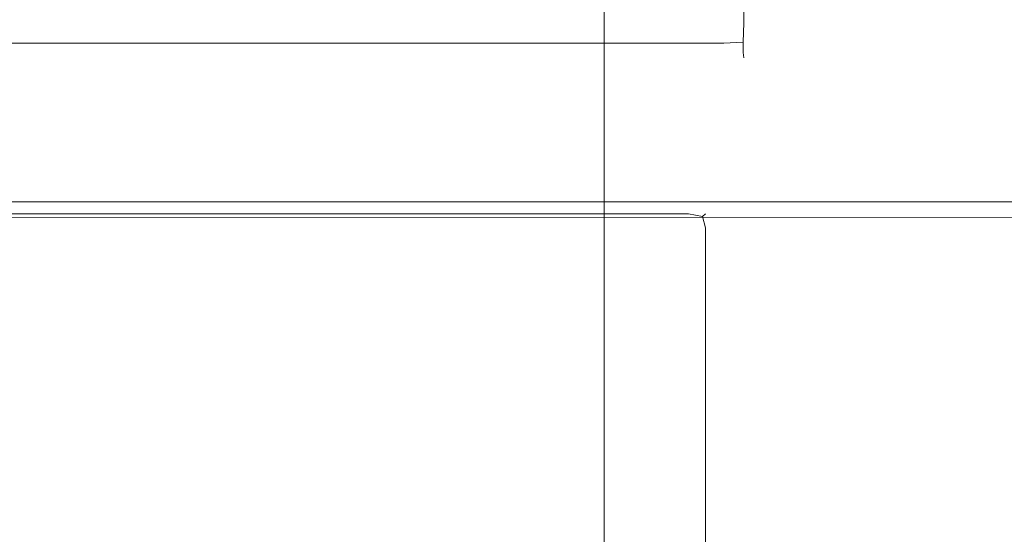
# Model space of a CAD drawing. Extents: x -110 to 184, y -645 to 17.
# Drawn here: x -12 to 36, y -92 to -66 of the extents above; entities that cross this region are included whole.
import ezdxf

# ---------------------------------------------------------------- set-up
doc = ezdxf.new("R2010")
doc.units = 0
doc.header["$LTSCALE"] = 500
doc.header["$MEASUREMENT"] = 0
doc.layers.add('CHROM', color=253, linetype='Continuous')

msp = doc.modelspace()

# ---------------------------------------------------------------- linework, layer by layer
at = {"layer": 'CHROM', "lineweight": 0}
for points, invisible_edges in [([(109, -26.714, 25), (-109, -26.714, 25), (-109, -74.714, 25), (109, -74.714, 25)], 15), ([(109, -26.714, -25), (109, -74.714, -25), (-109, -74.714, -25), (-109, -26.714, -25)], 15), ([(-22.472, -66.549, 746.495), (-22.472, -34.688, 746.495), (22.472, -34.688, 746.495), (22.472, -66.549, 746.495)], 15), ([(22.472, -66.549, 823.099), (22.472, -34.688, 823.099), (-22.472, -34.688, 823.099), (-22.472, -66.549, 823.099)], 15), ([(22.472, -34.688, 823.099), (22.472, -66.549, 823.099), (23.471, -66.549, 822.832), (23.454, -34.688, 822.802)], 11), ([(22.472, -66.549, 746.495), (22.472, -34.688, 746.495), (23.454, -34.688, 746.792), (23.471, -66.549, 746.762)], 11), ([(23.454, -34.688, 822.802), (23.471, -66.549, 822.832), (24.205, -66.549, 822.098), (24.175, -34.688, 822.081)], 15), ([(23.471, -66.549, 746.762), (23.454, -34.688, 746.792), (24.175, -34.688, 747.514), (24.205, -66.549, 747.496)], 15), ([(24.175, -34.688, 822.081), (24.205, -66.549, 822.098), (24.472, -66.549, 821.099), (24.472, -34.688, 821.099)], 15), ([(24.205, -66.549, 747.496), (24.175, -34.688, 747.514), (24.472, -34.688, 748.495), (24.472, -66.549, 748.495)], 15), ([(24.472, -34.688, 821.099), (24.472, -66.549, 821.099), (24.472, -66.549, 748.495), (24.472, -34.688, 748.495)], 15), ([(17.549, -64.268, 1041.636), (17.549, -46.543, 1044.585), (17.549, -57.115, 1079.318), (17.549, -74.147, 1073.49)], 15), ([(15.549, -55.25, 1079.956), (-15.549, -55.25, 1079.956), (-15.549, -71.523, 1112.776), (15.549, -71.523, 1112.776)], 15), ([(16.549, -71.753, 1112.652), (16.549, -55.5, 1079.871), (15.549, -55.25, 1079.956), (15.549, -71.523, 1112.776)], 15), ([(17.281, -72.383, 1112.312), (17.281, -56.182, 1079.637), (16.549, -55.5, 1079.871), (16.549, -71.753, 1112.652)], 11), ([(17.549, -73.244, 1111.848), (17.549, -57.115, 1079.318), (17.281, -56.182, 1079.637), (17.281, -72.383, 1112.312)], 15), ([(17.549, -74.147, 1073.49), (17.549, -57.115, 1079.318), (17.549, -73.244, 1111.848), (17.549, -89.118, 1103.289)], 15), ([(37.074, -74.194, 604.406), (37.074, -62.044, 604.406), (-72.764, -62.044, 604.406), (-72.764, -74.194, 604.406)], 14), ([(-72.764, -74.194, 566.234), (-72.764, -62.044, 566.234), (37.074, -62.044, 566.234), (37.074, -74.194, 566.234)], 15), ([(17.549, -64.268, 1041.636), (17.549, -74.147, 1073.49), (17.281, -75.078, 1073.172), (17.281, -65.247, 1041.473)], 15), ([(17.281, -65.247, 1041.473), (17.281, -75.078, 1073.172), (16.549, -75.76, 1072.939), (16.549, -65.964, 1041.354)], 11), ([(-15.549, -66.227, 1041.31), (15.549, -66.227, 1041.31), (15.549, -76.01, 1072.853), (-15.549, -76.01, 1072.853)], 15), ([(16.549, -65.964, 1041.354), (16.549, -75.76, 1072.939), (15.549, -76.01, 1072.853), (15.549, -66.227, 1041.31)], 15), ([(22.472, -66.549, 823.099), (-22.472, -66.549, 823.099), (-22.472, -67.548, 822.832), (22.472, -67.548, 822.832)], 11), ([(-22.472, -66.549, 746.495), (22.472, -66.549, 746.495), (22.472, -67.548, 746.762), (-22.472, -67.548, 746.762)], 11), ([(22.472, -66.549, 746.495), (23.471, -66.549, 746.762), (23.429, -67.505, 747.022), (22.472, -67.548, 746.762)], 13), ([(22.472, -66.549, 823.099), (22.472, -67.548, 822.832), (23.429, -67.505, 822.572), (23.471, -66.549, 822.832)], 9), ([(23.471, -66.549, 746.762), (24.205, -66.549, 747.496), (23.945, -67.505, 747.539), (23.429, -67.505, 747.022)], 15), ([(24.205, -66.549, 822.098), (23.471, -66.549, 822.832), (23.429, -67.505, 822.572), (23.945, -67.505, 822.056)], 15), ([(24.472, -66.549, 748.495), (24.205, -67.548, 748.495), (23.945, -67.505, 747.539), (24.205, -66.549, 747.496)], 15), ([(24.472, -66.549, 821.099), (24.205, -66.549, 822.098), (23.945, -67.505, 822.056), (24.205, -67.548, 821.099)], 15), ([(24.205, -67.548, 821.099), (24.205, -67.548, 748.495), (24.472, -66.549, 748.495), (24.472, -66.549, 821.099)], 15), ([(22.472, -67.548, 822.832), (-22.472, -67.548, 822.832), (-22.472, -68.282, 822.098), (22.472, -68.282, 822.098)], 15), ([(-22.472, -67.548, 746.762), (22.472, -67.548, 746.762), (22.472, -68.282, 747.496), (-22.472, -68.282, 747.496)], 15), ([(22.472, -68.282, 747.496), (22.472, -67.548, 746.762), (23.429, -67.505, 747.022), (23.429, -68.022, 747.539)], 9), ([(22.472, -67.548, 822.832), (22.472, -68.282, 822.098), (23.429, -68.022, 822.056), (23.429, -67.505, 822.572)], 11), ([(24.205, -67.548, 748.495), (23.471, -68.282, 748.495), (23.429, -68.022, 747.539), (23.945, -67.505, 747.539)], 15), ([(23.945, -67.505, 747.539), (23.429, -68.022, 747.539), (23.429, -67.505, 747.022), (23.945, -67.505, 747.539)], 15), ([(23.471, -68.282, 821.099), (24.205, -67.548, 821.099), (23.945, -67.505, 822.056), (23.429, -68.022, 822.056)], 15), ([(23.945, -67.505, 822.056), (23.429, -67.505, 822.572), (23.429, -68.022, 822.056), (23.945, -67.505, 822.056)], 15), ([(23.471, -68.282, 821.099), (23.471, -68.282, 748.495), (24.205, -67.548, 748.495), (24.205, -67.548, 821.099)], 15), ([(22.472, -68.282, 822.098), (-22.472, -68.282, 822.098), (-22.472, -68.549, 821.099), (22.472, -68.549, 821.099)], 15), ([(22.472, -68.549, 748.495), (-22.472, -68.549, 748.495), (-22.472, -68.282, 747.496), (22.472, -68.282, 747.496)], 15), ([(22.472, -68.549, 748.495), (22.472, -68.282, 747.496), (23.429, -68.022, 747.539), (23.471, -68.282, 748.495)], 11), ([(22.472, -68.549, 821.099), (23.471, -68.282, 821.099), (23.429, -68.022, 822.056), (22.472, -68.282, 822.098)], 13), ([(22.472, -68.549, 821.099), (22.472, -68.549, 748.495), (23.471, -68.282, 748.495), (23.471, -68.282, 821.099)], 11), ([(-22.472, -68.549, 748.495), (22.472, -68.549, 748.495), (22.472, -68.549, 821.099), (-22.472, -68.549, 821.099)], 15), ([(15.549, -71.523, 1112.776), (-15.549, -71.523, 1112.776), (-15.549, -92.961, 1142.482), (15.549, -92.961, 1142.482)], 15), ([(15.549, -71.523, 1112.776), (15.549, -92.961, 1142.482), (16.549, -93.166, 1142.322), (16.549, -71.753, 1112.652)], 11), ([(16.549, -71.753, 1112.652), (16.549, -93.166, 1142.322), (17.281, -93.727, 1141.887), (17.281, -72.383, 1112.312)], 15), ([(17.281, -72.383, 1112.312), (17.281, -93.727, 1141.887), (17.549, -94.494, 1141.293), (17.549, -73.244, 1111.848)], 15), ([(17.549, -89.118, 1103.289), (17.549, -73.244, 1111.848), (17.549, -94.494, 1141.293), (17.549, -108.775, 1130.225)], 15), ([(37.074, -74.194, 604.406), (-72.764, -74.194, 604.406), (-72.764, -75.296, 604.084), (37.074, -75.357, 604.115)], 15), ([(-72.764, -74.194, 566.234), (37.074, -74.194, 566.234), (37.074, -75.357, 566.525), (-72.764, -75.296, 566.556)], 15), ([(17.549, -74.147, 1073.49), (17.549, -89.118, 1103.289), (17.281, -89.977, 1102.826), (17.281, -75.078, 1073.172)], 15), ([(109, -75.421, -24.707), (-109, -75.421, -24.707), (-109, -74.714, -25), (109, -74.714, -25)], 15), ([(109, -74.714, 25), (-109, -74.714, 25), (-109, -75.421, 24.707), (109, -75.421, 24.707)], 11), ([(17.281, -75.078, 1073.172), (17.281, -89.977, 1102.826), (16.549, -90.605, 1102.487), (16.549, -75.76, 1072.939)], 11), ([(109, -75.714, -24), (-109, -75.714, -24), (-109, -75.421, -24.707), (109, -75.421, -24.707)], 11), ([(109, -75.421, 24.707), (-109, -75.421, 24.707), (-109, -75.714, 24), (109, -75.714, 24)], 15), ([(37.074, -75.357, 604.115), (-72.764, -75.296, 604.084), (-72.764, -76.149, 603.286), (37.074, -76.208, 603.319)], 11), ([(-72.764, -75.296, 566.556), (37.074, -75.357, 566.525), (37.074, -76.208, 567.32), (-72.764, -76.149, 567.354)], 11), ([(109, -75.714, -24), (109, -75.714, 24), (-109, -75.714, 24), (-109, -75.714, -24)], 15), ([(20.717, -75.714, 9.883), (20.717, -75.714, -31.319), (-20.485, -75.714, -31.319), (-20.485, -75.714, 9.883)], 15), ([(20.717, -76.006, -32.168), (-20.485, -76.006, -32.168), (-20.485, -75.714, -31.319), (20.717, -75.714, -31.319)], 15), ([(20.717, -75.714, 9.883), (-20.485, -75.714, 9.883), (-20.485, -76.006, 10.732), (20.717, -76.006, 10.732)], 11), ([(20.717, -76.714, -32.519), (-20.485, -76.714, -32.519), (-20.485, -76.006, -32.168), (20.717, -76.006, -32.168)], 11), ([(20.717, -76.006, 10.732), (-20.485, -76.006, 10.732), (-20.485, -76.714, 11.083), (20.717, -76.714, 11.083)], 15), ([(-15.549, -76.01, 1072.853), (15.549, -76.01, 1072.853), (15.549, -90.836, 1102.363), (-15.549, -90.836, 1102.363)], 15), ([(16.549, -75.76, 1072.939), (16.549, -90.605, 1102.487), (15.549, -90.836, 1102.363), (15.549, -76.01, 1072.853)], 15), ([(20.717, -75.714, -31.319), (21.566, -76.006, -31.319), (21.41, -76.136, -32.012), (20.717, -76.006, -32.168)], 15), ([(20.717, -75.714, 9.883), (20.717, -76.006, 10.732), (21.41, -76.136, 10.576), (21.566, -76.006, 9.883)], 9), ([(20.717, -75.714, -31.319), (20.717, -75.714, 9.883), (21.566, -76.006, 9.883), (21.566, -76.006, -31.319)], 11), ([(20.717, -76.714, -32.519), (20.717, -76.006, -32.168), (21.41, -76.136, -32.012), (21.566, -76.714, -32.168)], 13), ([(20.717, -76.714, 11.083), (21.566, -76.714, 10.732), (21.41, -76.136, 10.576), (20.717, -76.006, 10.732)], 13), ([(21.917, -76.714, -31.319), (21.566, -76.714, -32.168), (21.41, -76.136, -32.012), (21.566, -76.006, -31.319)], 9), ([(21.917, -76.714, 9.883), (21.566, -76.006, 9.883), (21.41, -76.136, 10.576), (21.566, -76.714, 10.732)], 15), ([(21.566, -76.006, -31.319), (21.566, -76.006, 9.883), (21.917, -76.714, 9.883), (21.917, -76.714, -31.319)], 15), ([(37.074, -76.208, 603.319), (-72.764, -76.149, 603.286), (-72.764, -76.52, 602.233), (37.074, -76.52, 602.233)], 15), ([(-72.764, -76.149, 567.354), (37.074, -76.208, 567.32), (37.074, -76.52, 568.407), (-72.764, -76.52, 568.407)], 15), ([(37.074, -76.52, 602.233), (-72.764, -76.52, 602.233), (-72.764, -76.52, 568.407), (37.074, -76.52, 568.407)], 7), ([(20.717, -76.714, 11.083), (-20.485, -76.714, 11.083), (-20.485, -107.671, 11.083), (20.717, -107.671, 11.083)], 15), ([(20.717, -76.714, -32.519), (20.717, -107.671, -32.519), (-20.485, -107.671, -32.519), (-20.485, -76.714, -32.519)], 15), ([(21.566, -76.714, -32.168), (21.566, -107.671, -32.168), (20.717, -107.671, -32.519), (20.717, -76.714, -32.519)], 15), ([(20.717, -76.714, 11.083), (20.717, -107.671, 11.083), (21.566, -107.671, 10.732), (21.566, -76.714, 10.732)], 11), ([(21.917, -76.714, -31.319), (21.917, -107.671, -31.319), (21.566, -107.671, -32.168), (21.566, -76.714, -32.168)], 11), ([(21.566, -76.714, 10.732), (21.566, -107.671, 10.732), (21.917, -107.671, 9.883), (21.917, -76.714, 9.883)], 15), ([(21.917, -76.714, -31.319), (21.917, -76.714, 9.883), (21.917, -107.671, 9.883), (21.917, -107.671, -31.319)], 15), ([(17.281, -109.539, 1129.632), (17.281, -89.977, 1102.826), (17.549, -89.118, 1103.289), (17.549, -108.775, 1130.225)], 15), ([(16.549, -110.098, 1129.199), (16.549, -90.605, 1102.487), (17.281, -89.977, 1102.826), (17.281, -109.539, 1129.632)], 15), ([(15.549, -110.303, 1129.04), (15.549, -90.836, 1102.363), (16.549, -90.605, 1102.487), (16.549, -110.098, 1129.199)], 11), ([(-15.549, -90.836, 1102.363), (15.549, -90.836, 1102.363), (15.549, -110.303, 1129.04), (-15.549, -110.303, 1129.04)], 15)]:
    msp.add_3dface(points, dxfattribs=dict(at, invisible_edges=invisible_edges))

doc.saveas('drawing.dxf')
